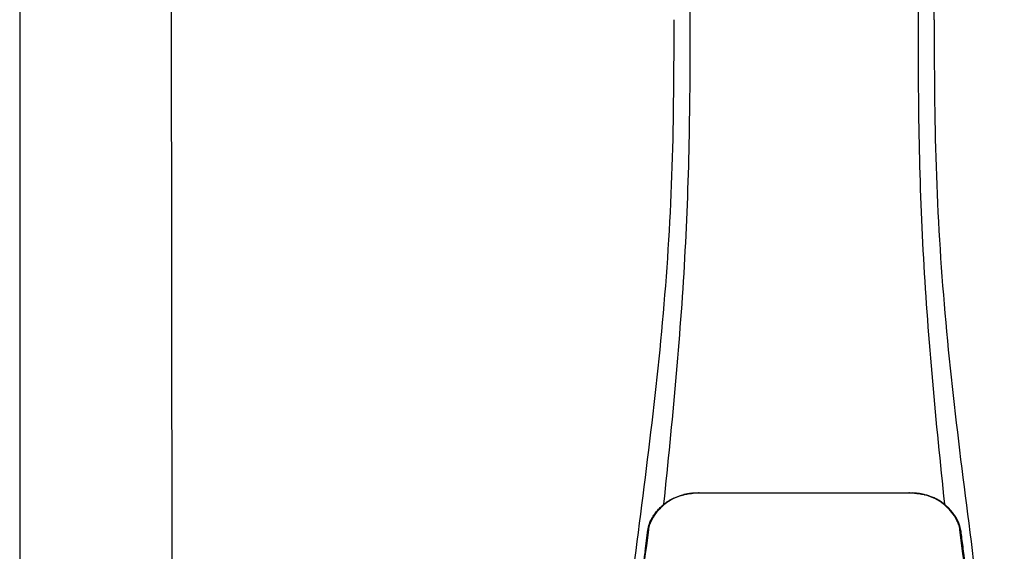
# Model space of a CAD drawing. Units: inches. Extents: x -624 to -452, y -35 to 84.
# Drawn here: x -484 to -473, y 29 to 35 of the extents above; entities that cross this region are included whole.
import ezdxf

# ---------------------------------------------------------------- set-up
doc = ezdxf.new("R2010")
doc.units = ezdxf.units.IN
doc.header["$MEASUREMENT"] = 0

# ---------------------------------------------------------------- blocks, each defined once
blk = doc.blocks.new('NPE-A2 (180-210-240)')
at = {"linetype": 'Continuous'}
for p, q in [((-2.447, 28.196), (-2.447, 2.058)), ((-0.782, 28.207), (-0.761, 2.069)), ((7.663, 15.04), (7.663, 28.207)), ((4.961, 9.797), (4.96, 9.797)), ((4.978, 9.799), (4.977, 9.799)), ((4.977, 9.799), (4.978, 9.799)), ((4.978, 9.799), (4.978, 9.799)), ((4.994, 9.801), (4.993, 9.801)), ((5.01, 9.802), (5.01, 9.802)), ((5.028, 9.803), (5.026, 9.803)), ((5.046, 9.804), (5.045, 9.804)), ((7.383, 9.804), (5.064, 9.804)), ((7.384, 9.802), (5.064, 9.802)), ((7.384, 9.804), (7.383, 9.804)), ((7.4, 9.804), (7.401, 9.804)), ((7.418, 9.804), (7.417, 9.804)), ((7.435, 9.803), (7.434, 9.803)), ((7.451, 9.801), (7.452, 9.801)), ((7.47, 9.8), (7.469, 9.8)), ((7.473, 9.799), (7.472, 9.799)), ((7.472, 9.797), (7.472, 9.797)), ((7.473, 9.799), (7.473, 9.799)), ((7.489, 9.797), (7.49, 9.797)), ((4.927, 9.792), (4.926, 9.792)), ((4.961, 9.795), (4.961, 9.795)), ((7.488, 9.795), (7.488, 9.795)), ((7.556, 9.785), (7.559, 9.784)), ((4.674, 9.679), (4.675, 9.684)), ((7.776, 9.684), (7.776, 9.679)), ((4.497, 9.404), (4.497, 9.398)), ((4.504, 9.404), (4.503, 9.397)), ((4.508, 9.453), (4.508, 9.451)), ((7.947, 9.397), (7.947, 9.404)), ((7.954, 9.398), (7.953, 9.404))]:
    blk.add_line(p, q, dxfattribs=at)
for centre, radius, start, end in [((5.062, 9.056), 0.748, 97.9475, 99.0021), ((5.063, 9.047), 0.757, 97.813, 97.9493), ((5.07, 8.978), 0.826, 97.0563, 97.6206), ((5.068, 9.01), 0.792, 96.9394, 97.3575), ((5.069, 8.986), 0.818, 96.8513, 97.0556), ((5.069, 8.99), 0.815, 96.646, 96.8513), ((5.068, 9.016), 0.786, 96.7259, 96.9366), ((5.069, 8.99), 0.815, 96.5037, 96.646), ((5.072, 8.982), 0.82, 96.5238, 96.7259), ((5.067, 9.01), 0.792, 90.7495, 96.4594), ((5.069, 8.99), 0.815, 95.8496, 96.4065), ((5.069, 8.99), 0.814, 95.3457, 95.8496), ((5.068, 8.998), 0.806, 94.1636, 95.3078), ((5.068, 9.005), 0.799, 92.9753, 94.1074), ((5.067, 9.015), 0.789, 91.6358, 92.8826), ((5.067, 9.02), 0.784, 90.7263, 91.5665), ((5.067, 9.023), 0.782, 90.2098, 90.7261), ((5.067, 9.028), 0.774, 90.2098, 90.726), ((7.383, 9.025), 0.78, 89.4161, 89.9255), ((7.383, 9.012), 0.79, 83.9794, 89.9081), ((7.383, 9.021), 0.783, 88.7748, 89.416), ((7.383, 9.015), 0.789, 87.5221, 88.6949), ((7.383, 9.009), 0.796, 86.3322, 87.4903), ((7.382, 9.001), 0.804, 85.1054, 86.2639), ((7.382, 8.993), 0.811, 83.8098, 85.0329), ((7.382, 8.994), 0.811, 83.9962, 85.033), ((7.381, 8.989), 0.816, 83.8113, 83.9971), ((7.382, 9.001), 0.801, 83.5607, 84.0035), ((7.381, 8.987), 0.817, 83.5923, 83.7384), ((7.382, 9.009), 0.793, 82.9047, 83.4502), ((7.381, 8.985), 0.819, 83.1812, 83.5585), ((7.38, 8.983), 0.821, 82.9932, 83.1812), ((7.38, 8.981), 0.823, 82.6181, 82.9931), ((7.38, 8.979), 0.825, 82.4312, 82.6182), ((7.387, 9.047), 0.757, 82.0507, 82.2859), ((7.389, 9.058), 0.747, 80.8848, 82.0528), ((4.956, 9.349), 0.434, 128.4426, 129.272), ((4.956, 9.348), 0.435, 128.443, 128.7103), ((5.048, 9.128), 0.675, 103.1153, 103.3722), ((5.049, 9.139), 0.661, 103.1289, 103.5439), ((5.049, 9.124), 0.679, 102.8722, 103.1153), ((5.057, 9.099), 0.702, 98.0571, 103.0844), ((5.051, 9.114), 0.689, 101.932, 102.8705), ((5.053, 9.104), 0.699, 101.7526, 101.9337), ((5.055, 9.095), 0.709, 100.5078, 101.7501), ((5.059, 9.077), 0.727, 99.2522, 100.4567), ((5.06, 9.066), 0.738, 99.0039, 99.2545), ((5.063, 9.064), 0.738, 97.9595, 98.0995), ((5.071, 8.993), 0.81, 97.3551, 97.7625), ((7.381, 8.999), 0.803, 82.7082, 82.8986), ((7.379, 8.989), 0.814, 82.5217, 82.7092), ((7.381, 9.004), 0.798, 82.331, 82.5217), ((7.387, 9.064), 0.738, 81.9005, 82.1419), ((7.393, 9.099), 0.702, 76.9155, 81.9428), ((7.39, 9.067), 0.737, 80.7008, 80.8827), ((7.392, 9.077), 0.727, 79.4358, 80.7033), ((7.394, 9.087), 0.716, 79.1938, 79.4333), ((7.395, 9.097), 0.707, 77.972, 79.1951), ((7.398, 9.11), 0.693, 77.7937, 77.9673), ((7.4, 9.117), 0.686, 77.127, 77.7945), ((7.402, 9.14), 0.66, 76.3805, 76.8711), ((7.402, 9.125), 0.678, 76.8334, 77.1262), ((7.403, 9.129), 0.673, 76.5521, 76.8333), ((5.156, 9.107), 0.748, 130.6963, 131.062), ((5.166, 9.096), 0.762, 129.6674, 130.6942), ((5.17, 9.102), 0.756, 130.209, 130.9135), ((4.955, 9.349), 0.433, 128.7099, 129.5994), ((4.955, 9.35), 0.432, 129.2723, 129.5998), ((5.176, 9.096), 0.765, 130.0366, 130.21), ((7.272, 9.093), 0.768, 49.7893, 49.9604), ((7.278, 9.1), 0.759, 49.0885, 49.7904), ((7.495, 9.35), 0.432, 50.3996, 50.7376), ((7.285, 9.097), 0.762, 49.6305, 50.3301), ((7.295, 9.109), 0.746, 48.3633, 49.6324), ((4.661, 9.407), 0.159, 155.1053, 155.6871), ((4.886, 9.324), 0.399, 155.129, 157.7307), ((4.886, 9.324), 0.399, 155.1289, 157.7425), ((4.877, 9.328), 0.389, 157.7529, 157.8991), ((4.676, 9.402), 0.168, 155.8877, 157.5714), ((4.663, 9.408), 0.154, 155.316, 155.8737), ((7.566, 9.325), 0.397, 22.2646, 24.4834), ((7.566, 9.325), 0.397, 22.2578, 24.4835), ((7.787, 9.408), 0.154, 24.2482, 24.6839), ((7.776, 9.403), 0.166, 22.5357, 24.2319), ((7.574, 9.328), 0.389, 22.1012, 22.2502), ((5.405, 9.266), 0.918, 171.1935, 171.3473), ((4.879, 9.345), 0.386, 167.4777, 167.6993), ((4.879, 9.345), 0.386, 167.4776, 167.6989), ((4.777, 9.367), 0.282, 167.725, 168.062), ((4.632, 9.413), 0.13, 161.4104, 161.9933), ((4.783, 9.361), 0.282, 166.6694, 167.1958), ((4.727, 9.381), 0.23, 160.7485, 161.175), ((4.726, 9.381), 0.229, 160.6407, 161.175), ((4.789, 9.36), 0.295, 161.2408, 161.4483), ((4.706, 9.389), 0.207, 158.702, 159.9258), ((4.72, 9.379), 0.216, 159.4514, 159.8989), ((4.706, 9.39), 0.2, 157.6194, 161.0392), ((7.744, 9.39), 0.2, 18.9626, 22.4792), ((7.738, 9.382), 0.209, 20.1005, 20.5516), ((7.731, 9.384), 0.222, 19.2572, 19.4214), ((7.725, 9.382), 0.228, 18.8362, 19.256), ((7.74, 9.387), 0.213, 18.6379, 18.8504), ((7.746, 9.389), 0.206, 17.8321, 18.1941), ((7.528, 9.328), 0.425, 13.1846, 13.3058), ((7.559, 9.342), 0.399, 12.2862, 12.5683), ((7.559, 9.342), 0.399, 12.2864, 12.5683), ((7.674, 9.367), 0.281, 11.892, 12.2434), ((7.437, 9.326), 0.522, 8.6539, 8.7833)]:
    blk.add_arc(centre, radius, start, end, dxfattribs=at)
for points, knots in [([(4.013, 2.069), (4.013, 2.611), (4.012, 3.695), (4.015, 5.321), (4.107, 6.945), (4.286, 8.562), (4.5, 10.175), (4.684, 11.791), (4.782, 13.415), (4.787, 14.499), (4.787, 15.04)], [0, 0, 0, 0, 0.12501, 0.249972, 0.374882, 0.499958, 0.625059, 0.750139, 0.875053, 1, 1, 1, 1]), ([(4.675, 9.684), (4.769, 10.589), (4.9, 11.946), (4.964, 13.764), (4.966, 14.673), (4.966, 15.129)], [0, 0, 0, 0, 0.500353, 0.749231, 1, 1, 1, 1]), ([(7.485, 15.129), (7.485, 14.673), (7.486, 13.764), (7.55, 11.946), (7.681, 10.589), (7.776, 9.684)], [0, 0, 0, 0, 0.250769, 0.499647, 1, 1, 1, 1]), ([(7.663, 15.04), (7.663, 14.499), (7.668, 13.415), (7.767, 11.791), (7.95, 10.175), (8.164, 8.562), (8.343, 6.945), (8.435, 5.321), (8.438, 3.695), (8.438, 2.611), (8.438, 2.069)], [0, 0, 0, 0, 0.124947, 0.249861, 0.374941, 0.500042, 0.625118, 0.750028, 0.87499, 1, 1, 1, 1]), ([(4.894, 9.782), (4.855, 9.773), (4.781, 9.748), (4.714, 9.706), (4.684, 9.681)], [0, 0, 0, 0, 0.506205, 1, 1, 1, 1]), ([(4.686, 9.689), (4.693, 9.694), (4.71, 9.707), (4.736, 9.723), (4.765, 9.739), (4.795, 9.753), (4.83, 9.767), (4.863, 9.777), (4.886, 9.783), (4.895, 9.785)], [0, 0, 0, 0, 0.121806, 0.263703, 0.400063, 0.544056, 0.702898, 0.876905, 1, 1, 1, 1]), ([(7.766, 9.681), (7.737, 9.706), (7.67, 9.748), (7.596, 9.773), (7.557, 9.782)], [0, 0, 0, 0, 0.493902, 1, 1, 1, 1]), ([(7.769, 9.685), (7.76, 9.692), (7.742, 9.706), (7.71, 9.726), (7.672, 9.746), (7.629, 9.764), (7.59, 9.776), (7.566, 9.783), (7.559, 9.784)], [0, 0, 0, 0, 0.14211, 0.30219, 0.482307, 0.685201, 0.906744, 1, 1, 1, 1]), ([(4.524, 9.492), (4.527, 9.497), (4.535, 9.513), (4.551, 9.542), (4.576, 9.578), (4.607, 9.616), (4.639, 9.648), (4.66, 9.667), (4.669, 9.674)], [0, 0, 0, 0, 0.069566, 0.23649, 0.424101, 0.63479, 0.853711, 1, 1, 1, 1]), ([(4.675, 9.674), (4.659, 9.66), (4.598, 9.602), (4.547, 9.531), (4.524, 9.472)], [0, 0, 0, 0, 0.246419, 1, 1, 1, 1]), ([(7.927, 9.472), (7.919, 9.492), (7.881, 9.568), (7.823, 9.632), (7.775, 9.674)], [0, 0, 0, 0, 0.255533, 1, 1, 1, 1]), ([(7.927, 9.489), (7.923, 9.498), (7.911, 9.522), (7.889, 9.558), (7.859, 9.597), (7.829, 9.63), (7.806, 9.653), (7.793, 9.664), (7.791, 9.666)], [0, 0, 0, 0, 0.130387, 0.350497, 0.570743, 0.773003, 0.954816, 1, 1, 1, 1]), ([(4.516, 9.473), (4.516, 9.472), (4.515, 9.471), (4.515, 9.469), (4.514, 9.467), (4.513, 9.465), (4.512, 9.462), (4.511, 9.46), (4.51, 9.458), (4.51, 9.457), (4.51, 9.457)], [0, 0, 0, 0, 0.060642, 0.214571, 0.369335, 0.521554, 0.668747, 0.817521, 0.963654, 1, 1, 1, 1]), ([(7.94, 9.457), (7.94, 9.458), (7.94, 9.458), (7.939, 9.46), (7.938, 9.463), (7.937, 9.466), (7.936, 9.468), (7.935, 9.471), (7.934, 9.473), (7.934, 9.474)], [0, 0, 0, 0, 0.015113, 0.162677, 0.318632, 0.477898, 0.64044, 0.812242, 1, 1, 1, 1]), ([(4.503, 9.397), (4.443, 8.926), (4.323, 7.983), (4.211, 6.8), (4.155, 5.852), (4.131, 5.14), (4.121, 4.427), (4.121, 3.952), (4.121, 3.714)], [0, 0, 0, 0, 0.250011, 0.500006, 0.625007, 0.750006, 0.875003, 1, 1, 1, 1]), ([(4.501, 9.425), (4.501, 9.424), (4.5, 9.422), (4.5, 9.419), (4.499, 9.416), (4.499, 9.413), (4.498, 9.411), (4.498, 9.408), (4.498, 9.407), (4.498, 9.407)], [0, 0, 0, 0, 0.162378, 0.333179, 0.495078, 0.650108, 0.799927, 0.955477, 1, 1, 1, 1]), ([(4.508, 9.451), (4.508, 9.451), (4.508, 9.451), (4.508, 9.45), (4.507, 9.449), (4.507, 9.448), (4.507, 9.447), (4.506, 9.446), (4.506, 9.444), (4.505, 9.443), (4.505, 9.441), (4.504, 9.439), (4.504, 9.437), (4.503, 9.434), (4.502, 9.431), (4.502, 9.429), (4.502, 9.428), (4.502, 9.428)], [0, 0, 0, 0, 0.010286, 0.046063, 0.086248, 0.131706, 0.18196, 0.237786, 0.300234, 0.370199, 0.44881, 0.537436, 0.637631, 0.751252, 0.874949, 0.999197, 1, 1, 1, 1]), ([(7.948, 9.429), (7.948, 9.429), (7.948, 9.431), (7.947, 9.433), (7.947, 9.436), (7.946, 9.439), (7.945, 9.441), (7.945, 9.443), (7.944, 9.445), (7.944, 9.447), (7.943, 9.448), (7.943, 9.449), (7.943, 9.45), (7.942, 9.452), (7.942, 9.453), (7.942, 9.454), (7.941, 9.454), (7.941, 9.455)], [0, 0, 0, 0, 0.036808, 0.16916, 0.285216, 0.387133, 0.476883, 0.556122, 0.626304, 0.688679, 0.744233, 0.793747, 0.838256, 0.880848, 0.925146, 0.974376, 1, 1, 1, 1]), ([(8.329, 3.714), (8.329, 3.952), (8.329, 4.427), (8.32, 5.14), (8.295, 5.852), (8.24, 6.8), (8.127, 7.983), (8.008, 8.926), (7.947, 9.397)], [0, 0, 0, 0, 0.124997, 0.249994, 0.374993, 0.499994, 0.749989, 1, 1, 1, 1]), ([(7.953, 9.406), (7.953, 9.406), (7.952, 9.407), (7.952, 9.409), (7.952, 9.412), (7.951, 9.414), (7.951, 9.417), (7.95, 9.42), (7.95, 9.422), (7.949, 9.424), (7.949, 9.425)], [0, 0, 0, 0, 0.055124, 0.173926, 0.30186, 0.434986, 0.571471, 0.713856, 0.866961, 1, 1, 1, 1]), ([(7.954, 9.398), (7.957, 9.373), (7.964, 9.319), (7.971, 9.264), (7.975, 9.235)], [0, 0, 0, 0, 0.458576, 1, 1, 1, 1]), ([(4.466, 9.158), (4.455, 9.074), (4.433, 8.897), (4.398, 8.619), (4.362, 8.316), (4.325, 7.992), (4.288, 7.65), (4.254, 7.302), (4.224, 6.959), (4.197, 6.623), (4.175, 6.293), (4.157, 5.97), (4.144, 5.665), (4.134, 5.384), (4.127, 5.131), (4.122, 4.902), (4.12, 4.697), (4.118, 4.51), (4.117, 4.341), (4.116, 4.186), (4.116, 4.047), (4.115, 3.923), (4.115, 3.843), (4.115, 3.805), (4.115, 3.802)], [0, 0, 0, 0, 0.047264, 0.099878, 0.156579, 0.21748, 0.282279, 0.348449, 0.412706, 0.474607, 0.536506, 0.597656, 0.654914, 0.707266, 0.75438, 0.796596, 0.834679, 0.869228, 0.900635, 0.929403, 0.955485, 0.978504, 0.998601, 1, 1, 1, 1]), ([(7.975, 9.235), (7.979, 9.203), (7.987, 9.134), (8.001, 9.027), (8.016, 8.907), (8.033, 8.774), (8.051, 8.625), (8.071, 8.459), (8.093, 8.273), (8.117, 8.065), (8.143, 7.83), (8.171, 7.563), (8.2, 7.26), (8.229, 6.925), (8.256, 6.575), (8.279, 6.228), (8.296, 5.896), (8.31, 5.584), (8.319, 5.297), (8.325, 5.039), (8.329, 4.806), (8.332, 4.594), (8.333, 4.402), (8.334, 4.228), (8.335, 4.074), (8.335, 3.94), (8.335, 3.822), (8.335, 3.749), (8.335, 3.714)], [0, 0, 0, 0, 0.017671, 0.037199, 0.058893, 0.08305, 0.109965, 0.139988, 0.173568, 0.21127, 0.253777, 0.301671, 0.356337, 0.418758, 0.484049, 0.546478, 0.607076, 0.664138, 0.71585, 0.762316, 0.804189, 0.842226, 0.876999, 0.908478, 0.936173, 0.960296, 0.981433, 1, 1, 1, 1])]:
    blk.add_open_spline(points, degree=3, knots=knots, dxfattribs=at)
for points in [[(4.466, 9.158), (4.476, 9.238), (4.486, 9.318), (4.497, 9.398)], [(4.508, 9.424), (4.506, 9.417), (4.505, 9.41), (4.504, 9.404)], [(4.516, 9.454), (4.513, 9.445), (4.51, 9.436), (4.508, 9.426)], [(7.942, 9.426), (7.94, 9.436), (7.937, 9.445), (7.934, 9.454)], [(7.947, 9.404), (7.945, 9.411), (7.944, 9.418), (7.942, 9.425)]]:
    blk.add_open_spline(points, degree=3, dxfattribs=at)

msp = doc.modelspace()

# ---------------------------------------------------------------- block references
msp.add_blockref('NPE-A2 (180-210-240)', (-481.667, 19.925))

doc.saveas('drawing.dxf')
